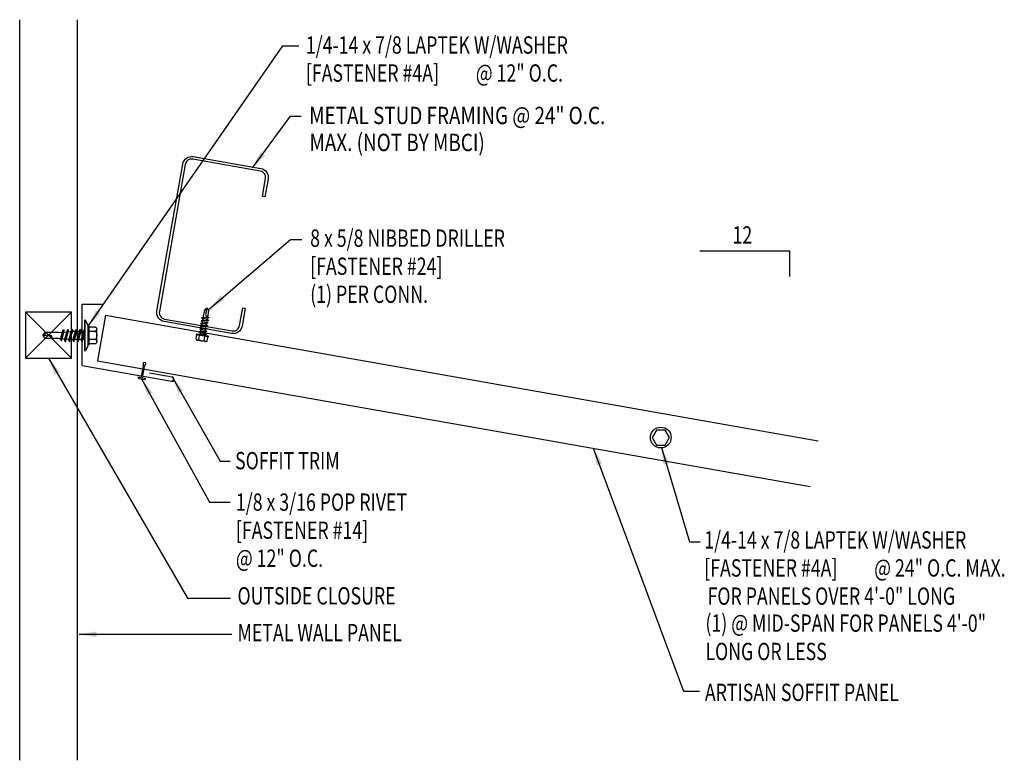
# Model space of a CAD drawing. Units: inches. Extents: x 19.4 to 40.7, y 7.1 to 23.2.
import ezdxf

# ---------------------------------------------------------------- set-up
doc = ezdxf.new("R2010")
doc.units = ezdxf.units.IN
doc.header["$MEASUREMENT"] = 0
for name, color, linetype in [('CHANNEL', 12, 'CONTINUOUS'), ('CLOSURE', 3, 'CONTINUOUS'), ('DIM', 2, 'CONTINUOUS'), ('FASTENER', 9, 'CONTINUOUS'), ('MARK', 1, 'CONTINUOUS'), ('PANEL-S', 11, 'CONTINUOUS'), ('TEXT', 2, 'CONTINUOUS'), ('TRIM-S', 6, 'CONTINUOUS')]:
    doc.layers.add(name, color=color, linetype=linetype)
doc.styles.add('TEXT1', font='ROMANS.shx', dxfattribs={"width": 0.75, "height": 0.375})
doc.dimstyles.new('DETAIL$7', dxfattribs={"dimscale": 4, "dimtxt": 0.09375, "dimasz": 0.09375, "dimexe": 0.0625, "dimexo": 0.125, "dimgap": 0.0625, "dimtad": 1, "dimdec": 4, "dimzin": 3, "dimdsep": 46, "dimlunit": 4, "dimtxsty": 'TEXT1', "dimcen": 0.0625, "dimclrd": 7, "dimclre": 7, "dimclrt": 2, "dimadec": 0, "dimazin": 0, "dimtfac": 0.59375, "dimtdec": 5, "dimtmove": 2, "dimatfit": 3, "dimfxl": 0, "dimfrac": 2, "dimtolj": 1, "dimtzin": 3, "dimarcsym": 0})

# ---------------------------------------------------------------- blocks, each defined once
blk = doc.blocks.new('FD-F14')
at = {"layer": 'TEXT', "style": 'TEXT1', "width": 0.75}
for s, p in [('1/8 x 3/16 POP RIVET', (0.0047, -0.0408)), ('[FASTENER #14]', (0.0047, -0.1926))]:
    blk.add_text(s, height=0.09375, dxfattribs=at).set_placement(p)
blk.add_attdef('(QUANTITY)', (0.0047, -0.3444), '', height=0.0938, dxfattribs=at)
blk = doc.blocks.new('fm3')
at = {"layer": 'FASTENER', "color": 12}
for p, q in [((-0.035, 0.018), (0.144, 0.018)), ((0.115, 0.04), (-0.006, 0.04)), ((0.043, 0.018), (0.043, -0.243)), ((0.067, 0.018), (0.067, -0.243)), ((0.035, -0.32), (0.075, -0.32))]:
    blk.add_line(p, q, dxfattribs=at)
for centre, radius, start, end in [((0.055, -0.066), 0.123, 119.4777, 136.6143), ((0.055, -0.066), 0.123, 43.3857, 60.5223), ((0.055, -0.297), 0.03, 143.7655, 228.4038), ((-0.02, -0.243), 0.0625, 323.7655, 0), ((0.129, -0.243), 0.0625, 180, 216.2345), ((0.055, -0.297), 0.03, 311.5962, 36.2345)]:
    blk.add_arc(centre, radius, start, end, dxfattribs=at)
blk = doc.blocks.new('A$C744421EB')
at = {"layer": 'FASTENER'}
blk.add_lwpolyline([(-0.091, 0.172), (-0.185, 0.01), (-0.091, -0.152), (0.097, -0.152), (0.19, 0.01), (0.097, 0.172)], close=True, dxfattribs=at)
blk.add_circle((0.003, 0.01), 0.225, dxfattribs=at)
blk = doc.blocks.new('sd2')
at = {"layer": 'FASTENER'}
for p, q in [((-0.129, 0.049), (0.129, 0.049)), ((-0.129, 0.037), (0.129, 0.037)), ((-0.121, 0.142), (-0.121, 0.049)), ((-0.121, 0.049), (0.121, 0.049)), ((-0.09, 0.159), (0.09, 0.159)), ((-0.081, 0.002), (0.031, 0.037)), ((-0.057, -0.012), (-0.081, 0.002)), ((-0.06, 0.142), (-0.06, 0.049)), ((-0.057, -0.012), (0.081, 0.034)), ((-0.046, 0.037), (0.046, 0.037)), ((-0.046, 0.037), (-0.046, 0.012)), ((0.046, 0.037), (0.077, 0.037)), ((0.046, 0.024), (0.046, -0.016)), ((0.06, 0.142), (0.06, 0.049)), ((0.081, 0.034), (0.077, 0.037)), ((0.121, 0.142), (0.121, 0.049)), ((-0.081, -0.059), (0.057, -0.013)), ((-0.057, -0.072), (-0.081, -0.059)), ((-0.081, -0.12), (0.057, -0.073)), ((-0.057, -0.133), (-0.081, -0.12)), ((-0.081, -0.18), (0.057, -0.134)), ((-0.057, -0.194), (-0.081, -0.18)), ((-0.081, -0.241), (0.057, -0.195)), ((-0.057, -0.072), (0.081, -0.026)), ((-0.057, -0.133), (0.081, -0.087)), ((-0.057, -0.194), (0.081, -0.147)), ((-0.057, -0.254), (0.081, -0.208)), ((-0.046, -0.008), (-0.046, -0.049)), ((-0.046, -0.069), (-0.046, -0.109)), ((-0.046, -0.13), (-0.046, -0.17)), ((-0.046, -0.19), (-0.046, -0.231)), ((0.046, -0.036), (0.046, -0.077)), ((0.046, -0.097), (0.046, -0.137)), ((0.046, -0.157), (0.046, -0.198)), ((0.081, -0.026), (0.057, -0.013)), ((0.081, -0.087), (0.057, -0.073)), ((0.081, -0.147), (0.057, -0.134)), ((0.081, -0.208), (0.057, -0.195)), ((-0.057, -0.254), (-0.081, -0.241)), ((-0.081, -0.301), (0.057, -0.255)), ((-0.057, -0.315), (-0.081, -0.301)), ((-0.081, -0.362), (0.057, -0.316)), ((-0.057, -0.375), (-0.081, -0.362)), ((-0.057, -0.315), (0.081, -0.269)), ((-0.057, -0.375), (0.081, -0.329)), ((-0.046, -0.251), (-0.046, -0.291)), ((-0.046, -0.311), (-0.046, -0.352)), ((-0.046, -0.372), (-0.046, -0.518)), ((0.001, -0.527), (0.01, -0.424)), ((0.046, -0.218), (0.046, -0.258)), ((0.046, -0.279), (0.046, -0.319)), ((0.046, -0.339), (0.046, -0.518)), ((0.081, -0.269), (0.057, -0.255)), ((0.081, -0.329), (0.057, -0.316)), ((0, -0.559), (-0.046, -0.518)), ((0, -0.559), (0.046, -0.518))]:
    blk.add_line(p, q, dxfattribs=at)
for centre, radius, start, end in [((-0.129, 0.043), 0.00596, 90, 270), ((-0.09, 0.124), 0.0351, 29.8754, 150.1246), ((0, 0.05), 0.109, 56.9974, 123.0026), ((0.09, 0.124), 0.0351, 29.8754, 150.1246), ((0.129, 0.043), 0.00596, 270, 90), ((-0.023, -0.423), 0.0323, 358.9683, 135.8668), ((0.028, -0.543), 0.0314, 54.099, 208.7466)]:
    blk.add_arc(centre, radius, start, end, dxfattribs=at)
blk = doc.blocks.new('FD-F24')
at = {"layer": 'TEXT', "style": 'TEXT1', "width": 0.75}
for s, p in [('8 x 5/8 NIBBED DRILLER', (0.0047, -0.0408)), ('[FASTENER #24]', (0.0047, -0.1926))]:
    blk.add_text(s, height=0.09375, dxfattribs=at).set_placement(p)
blk.add_attdef('(QUANTITY)', (0.0047, -0.3444), '', height=0.0938, dxfattribs=at)
blk = doc.blocks.new('FD-F4a')
at = {"layer": 'TEXT', "style": 'TEXT1', "width": 0.75}
for s, p in [('1/4-14 x 7/8 LAPTEK W/WASHER', (0.0047, -0.0408)), ('[FASTENER #4A]', (0.0047, -0.1926))]:
    blk.add_text(s, height=0.09375, dxfattribs=at).set_placement(p)
blk.add_attdef('(QUANTITY)', (0.924, -0.1926), '', height=0.0938, dxfattribs=at)
blk = doc.blocks.new('sd18')
at = {"layer": 'FASTENER'}
for p, q in [((-0.181, 0.276), (-0.181, 0.137)), ((-0.135, 0.302), (0.135, 0.302)), ((-0.089, 0.276), (-0.089, 0.137)), ((0.089, 0.276), (0.089, 0.137)), ((0.181, 0.276), (0.181, 0.137)), ((-0.217, 0.114), (-0.326, 0.059)), ((-0.326, 0.059), (-0.326, 0.049)), ((-0.326, 0.049), (0.326, 0.049)), ((-0.217, 0.114), (0.217, 0.114)), ((-0.193, 0.137), (0.193, 0.137)), ((-0.193, 0.119), (0.193, 0.119)), ((-0.181, 0.137), (0.181, 0.137)), ((-0.139, -0.014), (0.039, 0.037)), ((-0.104, -0.034), (0.139, 0.035)), ((-0.086, 0.037), (0.086, 0.037)), ((-0.086, 0.037), (-0.086, 0.001)), ((0.086, 0.037), (0.136, 0.037)), ((0.086, 0.02), (0.086, -0.041)), ((0.139, 0.035), (0.136, 0.037)), ((0.217, 0.114), (0.326, 0.059)), ((0.326, 0.059), (0.326, 0.049)), ((-0.104, -0.034), (-0.139, -0.014)), ((-0.139, -0.105), (0.104, -0.036)), ((-0.104, -0.125), (-0.139, -0.105)), ((-0.139, -0.196), (0.104, -0.127)), ((-0.104, -0.216), (-0.139, -0.196)), ((-0.104, -0.125), (0.139, -0.056)), ((-0.104, -0.216), (0.139, -0.147)), ((-0.086, -0.029), (-0.086, -0.09)), ((-0.086, -0.12), (-0.086, -0.181)), ((-0.082, -0.27), (-0.086, -0.211)), ((0.085, -0.223), (0.086, -0.211)), ((0.086, -0.071), (0.086, -0.131)), ((0.086, -0.162), (0.086, -0.211)), ((0.139, -0.056), (0.104, -0.036)), ((0.139, -0.147), (0.104, -0.127)), ((-0.139, -0.287), (0.104, -0.217)), ((-0.104, -0.307), (-0.139, -0.287)), ((-0.139, -0.378), (0.104, -0.308)), ((-0.104, -0.398), (-0.139, -0.378)), ((-0.12, -0.463), (0.09, -0.403)), ((-0.104, -0.307), (0.139, -0.238)), ((-0.104, -0.398), (0.139, -0.328)), ((-0.085, -0.483), (0.126, -0.423)), ((-0.076, -0.36), (-0.08, -0.3)), ((-0.069, -0.449), (-0.074, -0.389)), ((0.072, -0.408), (0.077, -0.346)), ((0.079, -0.315), (0.083, -0.253)), ((0.126, -0.423), (0.09, -0.403)), ((0.139, -0.238), (0.104, -0.217)), ((0.139, -0.328), (0.104, -0.308)), ((-0.085, -0.483), (-0.12, -0.463)), ((-0.065, -0.516), (-0.067, -0.478)), ((-0.065, -0.516), (-0.065, -0.82)), ((0.065, -0.515), (0.07, -0.439)), ((0.065, -0.516), (0.065, -0.82)), ((0, -0.866), (-0.065, -0.82)), ((-0.001, -0.854), (0.011, -0.714)), ((0, -0.866), (0.065, -0.82))]:
    blk.add_line(p, q, dxfattribs=at)
blk.add_lwpolyline([(-0.331, 0.037), (-0.331, 0.049), (0.331, 0.049), (0.331, 0.037)], close=True, dxfattribs=at)
for centre, radius, start, end in [((-0.135, 0.25), 0.0527, 29.8754, 150.1246), ((0, 0.138), 0.164, 56.9974, 123.0026), ((0.135, 0.25), 0.0527, 29.8754, 150.1246), ((-0.193, 0.128), 0.00894, 90, 270), ((0.193, 0.128), 0.00894, 270, 90), ((0.075, -0.516), 0.01, 175.9484, 180), ((-0.035, -0.723), 0.0461, 11.1445, 130.906), ((0.041, -0.855), 0.0422, 55.4585, 194.8454)]:
    blk.add_arc(centre, radius, start, end, dxfattribs=at)
blk = doc.blocks.new('slopr1')
at = {"layer": 'MARK', "color": 6}
blk.add_lwpolyline([(0, 0), (0, 0.1368), (-0.4871, 0.1368)], dxfattribs=at)
at = {"layer": 'MARK', "color": 2, "style": 'TEXT1', "width": 0.75}
blk.add_text('12', height=0.09375, dxfattribs=at).set_placement((-0.3095, 0.1779))
blk.add_attdef('SLOPR1', (0.0415, 0.0243), '', height=0.0938, dxfattribs=at)

msp = doc.modelspace()

# ---------------------------------------------------------------- linework, layer by layer
at = {"layer": 'CHANNEL'}
msp.add_lwpolyline([(24.297, 16.904), (24.229, 16.521, -0.414214), (24.002, 16.362), (22.542, 16.619, -0.414214), (22.383, 16.847), (22.588, 18.007), (22.944, 20.029, -0.414214), (23.172, 20.189), (24.631, 19.932, -0.414214), (24.791, 19.704), (24.723, 19.321), (24.668, 19.331), (24.735, 19.714, 0.414214), (24.621, 19.877), (23.162, 20.134, 0.414214), (22.999, 20.02), (22.643, 17.998), (22.438, 16.837, 0.414214), (22.552, 16.674), (24.011, 16.417, 0.414214), (24.174, 16.531), (24.242, 16.913)], format="xyb", close=True, dxfattribs=at)
at = {"layer": 'CLOSURE'}
for p, q in [((19.54, 16.823), (19.54, 15.823)), ((20.54, 16.823), (19.54, 16.823)), ((19.54, 15.823), (20.54, 16.823)), ((19.54, 16.823), (20.54, 15.823)), ((20.54, 15.823), (20.54, 16.823)), ((19.54, 15.823), (20.54, 15.823))]:
    msp.add_line(p, q, dxfattribs=at)
at = {"layer": 'PANEL-S'}
for p, q in [((19.416, 7.12), (19.416, 23.154)), ((20.666, 7.12), (20.666, 23.154)), ((21.27, 16.754), (21.096, 15.769)), ((21.27, 16.754), (36.692, 14.034)), ((21.096, 15.769), (36.519, 13.049))]:
    msp.add_line(p, q, dxfattribs=at)
at = {"layer": 'TRIM-S'}
for p, q in [((20.771, 15.67), (20.771, 16.992)), ((20.771, 16.992), (21.224, 16.992)), ((20.771, 15.67), (22.741, 15.323)), ((22.224, 15.509), (22.717, 15.422))]:
    msp.add_line(p, q, dxfattribs=at)
msp.add_arc((22.703, 15.377), 0.0472, 266.1976, 73.8024, dxfattribs=at)

# ---------------------------------------------------------------- block references
at = {"layer": 'FASTENER', "rotation": 170}
for name, p in [('sd2', (23.375, 16.358)), ('fm3', (22.116, 15.406))]:
    msp.add_blockref(name, p, dxfattribs=at)
at = {"layer": 'FASTENER', "xscale": -1, "rotation": 269.9999187030584}
msp.add_blockref('sd18', (20.783, 16.318), dxfattribs=at)
at = {"layer": 'FASTENER'}
msp.add_blockref('A$C744421EB', (33.285, 14.098), dxfattribs=at)
at = {"layer": 'MARK', "xscale": 4, "yscale": 4, "zscale": 4}
msp.add_blockref('slopr1', (36.079, 17.595), dxfattribs=at)
at = {"layer": 'TEXT', "xscale": 4, "yscale": 4, "zscale": 4}
for name, p, values in [('FD-F4a', (25.59, 22.582), {'(QUANTITY)': '@ 12" O.C.'}), ('FD-F24', (25.683, 18.4), {'(QUANTITY)': '(1) PER CONN.'}), ('FD-F14', (24.076, 12.685), {'(QUANTITY)': '@ 12" O.C.'}), ('FD-F4a', (34.211, 11.868), {'(QUANTITY)': '@ 24" O.C. MAX.'})]:
    msp.add_blockref(name, p, dxfattribs=at).add_auto_attribs(values)

# ---------------------------------------------------------------- texts
at = {"layer": 'DIM', "style": 'TEXT1', "width": 0.8}
for s, p in [('METAL STUD FRAMING @ 24" O.C.', (25.681, 20.893)), ('MAX. (NOT BY MBCI)', (25.686, 20.309))]:
    msp.add_text(s, height=0.375, dxfattribs=at).set_placement(p)
at = {"layer": 'TEXT', "style": 'TEXT1', "width": 0.75}
for s, p in [('SOFFIT TRIM', (24.077, 13.42)), ('OUTSIDE CLOSURE', (24.129, 10.494)), ('FOR PANELS OVER 4\'-0" LONG', (34.301, 10.487)), ('(1) @ MID-SPAN FOR PANELS 4\'-0"', (34.255, 9.902)), ('METAL WALL PANEL', (24.129, 9.697)), ('LONG OR LESS', (34.255, 9.289)), ('ARTISAN SOFFIT PANEL', (34.243, 8.403))]:
    msp.add_text(s, height=0.375, dxfattribs=at).set_placement(p)
at = {"layer": 'TEXT', "color": 2, "insert": (24.219, 13.784), "char_height": 0.375, "attachment_point": 1, "style": 'TEXT1'}
msp.add_mtext('\\A1;', dxfattribs=at)

# ---------------------------------------------------------------- leaders
at = {"layer": 'TEXT'}
for points in [[(20.902, 16.525), (25.109, 22.588), (25.459, 22.588)], [(24.452, 19.947), (25.276, 21.064), (25.505, 21.064)], [(23.52, 16.894), (25.276, 18.395), (25.52, 18.395)], [(20.04, 15.823), (23.048, 10.63), (23.98, 10.63)], [(22.055, 15.376), (23.521, 12.712), (23.969, 12.712)], [(22.717, 15.422), (23.751, 13.597), (23.969, 13.597)], [(31.829, 13.881), (33.777, 8.614), (34.123, 8.614)], [(33.301, 13.895), (33.907, 11.847), (34.138, 11.847)], [(20.703, 9.849), (23.29, 9.849), (24.003, 9.849)]]:
    msp.add_leader(points, dimstyle='DETAIL$7', override={"dimgap": 0.0625, "dimtad": 0}, dxfattribs=at)

doc.saveas('drawing.dxf')
